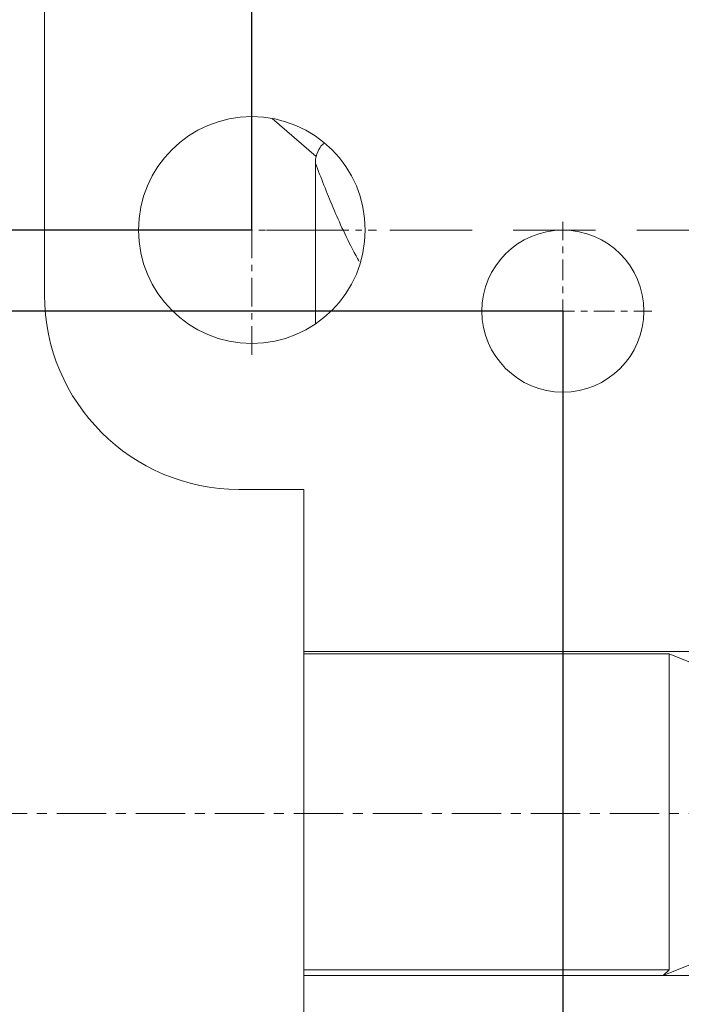
# Model space of a CAD drawing. Units: millimetres. Extents: x -185 to 162, y 342 to 554.
# Drawn here: x 27 to 37, y 408 to 423 of the extents above; entities that cross this region are included whole.
import ezdxf

# ---------------------------------------------------------------- set-up
doc = ezdxf.new("R2010")
doc.units = ezdxf.units.MM
doc.header["$PDSIZE"] = -1
doc.linetypes.add('CENTER', pattern=[10.16, 6.35, -1.27, 1.27, -1.27])
doc.linetypes.add('HIDDEN', pattern=[1.905, 1.27, -0.635])
doc.styles.get("Standard").update_dxf_attribs({"font": 'Microsoft YaHei.ttf'})
doc.dimstyles.new('ISO-25', dxfattribs={"dimtxt": 2.5, "dimasz": 2.5, "dimexe": 1.25, "dimexo": 0.625, "dimtad": 1, "dimtxsty": 'Standard', "dimcen": 2.5, "dimadec": 0, "dimazin": 0, "dimtfac": 1, "dimtmove": 0, "dimatfit": 3, "dimfxl": 0, "dimarcsym": 0})

# ---------------------------------------------------------------- blocks, each defined once
blk = doc.blocks.new('*D52')
at = {"color": 4, "lineweight": -2}
for p, q in [((30.757, 419.981), (30.757, 430.096)), ((54.857, 401.981), (54.857, 430.096))]:
    blk.add_line(p, q, dxfattribs=at)
at = {"color": 0, "lineweight": -2}
blk.add_line((31.757, 429.096), (53.857, 429.096), dxfattribs=at)
at = {"color": 0}
for points in [[(31.757, 429.263), (31.757, 428.93), (30.757, 429.096)], [(53.857, 429.263), (53.857, 428.93), (54.857, 429.096)]]:
    blk.add_solid(points, dxfattribs=at)
at = {"layer": 'Defpoints', "color": 0}
for p in [(54.857, 429.096), (30.757, 419.981), (54.857, 401.981)]:
    blk.add_point(p, dxfattribs=at)
at = {"color": 0, "lineweight": 15, "insert": (42.807, 430.892), "char_height": 2.5, "attachment_point": 5}
blk.add_mtext('24.1', dxfattribs=at)
blk = doc.blocks.new('*D59')
at = {"color": 4, "lineweight": -2}
for p, q in [((35.557, 418.731), (35.557, 388.276)), ((147.557, 403.231), (147.557, 388.276))]:
    blk.add_line(p, q, dxfattribs=at)
at = {"color": 0, "lineweight": -2}
blk.add_line((36.557, 389.276), (146.557, 389.276), dxfattribs=at)
at = {"color": 0}
for points in [[(36.557, 389.443), (36.557, 389.11), (35.557, 389.276)], [(146.557, 389.443), (146.557, 389.11), (147.557, 389.276)]]:
    blk.add_solid(points, dxfattribs=at)
at = {"layer": 'Defpoints', "color": 0}
for p in [(35.557, 418.731), (147.557, 403.231), (147.557, 389.276)]:
    blk.add_point(p, dxfattribs=at)
at = {"color": 0, "lineweight": 15, "insert": (91.557, 391.053), "char_height": 2.5, "attachment_point": 5}
blk.add_mtext('112', dxfattribs=at)
blk = doc.blocks.new('*D60')
at = {"color": 4, "lineweight": -2}
for p, q in [((30.757, 419.981), (13.406, 419.981)), ((54.857, 401.981), (13.406, 401.981))]:
    blk.add_line(p, q, dxfattribs=at)
at = {"color": 0, "lineweight": -2}
blk.add_line((14.406, 418.981), (14.406, 402.981), dxfattribs=at)
at = {"color": 0}
for points in [[(14.239, 418.981), (14.573, 418.981), (14.406, 419.981)], [(14.239, 402.981), (14.573, 402.981), (14.406, 401.981)]]:
    blk.add_solid(points, dxfattribs=at)
at = {"layer": 'Defpoints', "color": 0}
for p in [(30.757, 419.981), (14.406, 401.981), (54.857, 401.981)]:
    blk.add_point(p, dxfattribs=at)
at = {"color": 0, "lineweight": 15, "insert": (12.608, 411.172), "char_height": 2.5, "attachment_point": 5, "rotation": 90}
blk.add_mtext('18', dxfattribs=at)
blk = doc.blocks.new('*D62')
at = {"color": 4, "lineweight": -2}
for p, q in [((35.557, 418.731), (18.235, 418.731)), ((147.557, 403.231), (18.235, 403.231))]:
    blk.add_line(p, q, dxfattribs=at)
at = {"color": 0, "lineweight": -2}
blk.add_line((19.235, 417.731), (19.235, 404.231), dxfattribs=at)
at = {"color": 0}
for points in [[(19.068, 417.731), (19.402, 417.731), (19.235, 418.731)], [(19.068, 404.231), (19.402, 404.231), (19.235, 403.231)]]:
    blk.add_solid(points, dxfattribs=at)
at = {"layer": 'Defpoints', "color": 0}
for p in [(35.557, 418.731), (19.235, 403.231), (147.557, 403.231)]:
    blk.add_point(p, dxfattribs=at)
at = {"color": 0, "lineweight": 15, "insert": (17.438, 411.478), "char_height": 2.5, "attachment_point": 5, "rotation": 90}
blk.add_mtext('15.5', dxfattribs=at)

msp = doc.modelspace()

# ---------------------------------------------------------------- linework, layer by layer
at = {"color": 7, "linetype": 'Continuous', "lineweight": 15}
for p, q in [((27.557, 418.981), (27.557, 424.481)), ((31.737, 421.012), (31.737, 418.531)), ((31.557, 415.981), (30.557, 415.981)), ((31.557, 415.981), (31.557, 413.481)), ((54.057, 413.481), (31.557, 413.481)), ((31.557, 413.481), (31.557, 413.445)), ((31.557, 413.445), (37.195, 413.445)), ((31.557, 413.445), (31.557, 408.57)), ((37.195, 413.445), (37.195, 408.57)), ((37.576, 413.29), (37.195, 413.445)), ((31.557, 408.57), (37.195, 408.57)), ((31.557, 408.481), (31.557, 408.57)), ((37.576, 408.672), (37.107, 408.481)), ((37.195, 408.57), (37.107, 408.481)), ((31.557, 405.981), (31.557, 408.481)), ((31.557, 408.481), (37.107, 408.481)), ((37.107, 408.481), (48.507, 408.481))]:
    msp.add_line(p, q, dxfattribs=at)
at = {"color": 1, "linetype": 'CENTER', "lineweight": 15, "ltscale": 0.07}
for p, q in [((30.757, 418.056), (30.757, 421.906)), ((28.832, 419.981), (32.682, 419.981))]:
    msp.add_line(p, q, dxfattribs=at)
at = {"color": 8, "linetype": 'Continuous', "lineweight": 15}
msp.add_line((31.071, 421.702), (31.749, 421.113), dxfattribs=at)
at = {"color": 1, "linetype": 'CENTER', "lineweight": 15, "ltscale": 0.05}
for p, q in [((35.557, 417.356), (35.557, 420.106)), ((34.182, 418.731), (36.932, 418.731))]:
    msp.add_line(p, q, dxfattribs=at)
at = {"color": 2, "linetype": 'HIDDEN', "lineweight": 15}
msp.add_line((21.456, 419.981), (161.369, 419.981), dxfattribs=at)
at = {"color": 1, "linetype": 'CENTER', "lineweight": 15, "ltscale": 0.12}
msp.add_line((25.307, 410.981), (157.807, 410.981), dxfattribs=at)
at = {"color": 7, "linetype": 'Continuous', "lineweight": 15}
for centre, radius in [((30.757, 419.981), 1.75), ((35.557, 418.731), 1.25)]:
    msp.add_circle(centre, radius, dxfattribs=at)
msp.add_arc((30.557, 418.981), 3, 180, 270, dxfattribs=at)
for points, knots in [([(31.749, 421.113), (31.765, 421.163), (31.789, 421.239), (31.845, 421.298), (31.864, 421.318)], [0, 0, 0, 0, 0.666882, 1, 1, 1, 1]), ([(31.749, 421.113), (31.744, 421.086), (31.737, 421.053), (31.737, 421.018), (31.737, 421.012)], [0, 0, 0, 0, 0.825515, 1, 1, 1, 1]), ([(31.737, 421.012), (31.824, 420.788), (31.992, 420.356), (32.228, 419.833), (32.398, 419.526), (32.414, 419.496)], [0, 0, 0, 0, 0.494128, 0.951062, 1, 1, 1, 1])]:
    msp.add_open_spline(points, degree=3, knots=knots, dxfattribs=at)

# ---------------------------------------------------------------- dimensions: what is measured, and where the dimension line sits
at = {"lineweight": 15}
for base, p1, p2, picture, middle in [((54.857, 429.096), (30.757, 419.981), (54.857, 401.981), '*D52', (42.807, 430.892)), ((147.557, 389.276), (35.557, 418.731), (147.557, 403.231), '*D59', (91.557, 391.053))]:
    dim = msp.add_linear_dim(base=base, p1=p1, p2=p2, dimstyle='ISO-25', override={"dimasz": 1, "dimexe": 1, "dimexo": 0, "dimgap": 0.5, "dimzin": 12, "dimdsep": 46, "dimclre": 4, "dimadec": 2, "dimtzin": 0}, dxfattribs=at)
    dim.commit()
    dim.dimension.update_dxf_attribs({"geometry": picture, "text_midpoint": middle})
for base, p1, p2, picture, middle in [((14.406, 401.981), (30.757, 419.981), (54.857, 401.981), '*D60', (14.406, 411.172)), ((19.235, 403.231), (35.557, 418.731), (147.557, 403.231), '*D62', (19.235, 411.478))]:
    dim = msp.add_linear_dim(base=base, p1=p1, p2=p2, angle=90, dimstyle='ISO-25', override={"dimasz": 1, "dimexe": 1, "dimexo": 0, "dimgap": 0.5, "dimzin": 12, "dimdsep": 46, "dimclre": 4, "dimadec": 2, "dimtzin": 0}, dxfattribs=at)
    dim.commit()
    dim.dimension.update_dxf_attribs({"geometry": picture, "text_midpoint": middle, "dimtype": 160})

doc.saveas('drawing.dxf')
